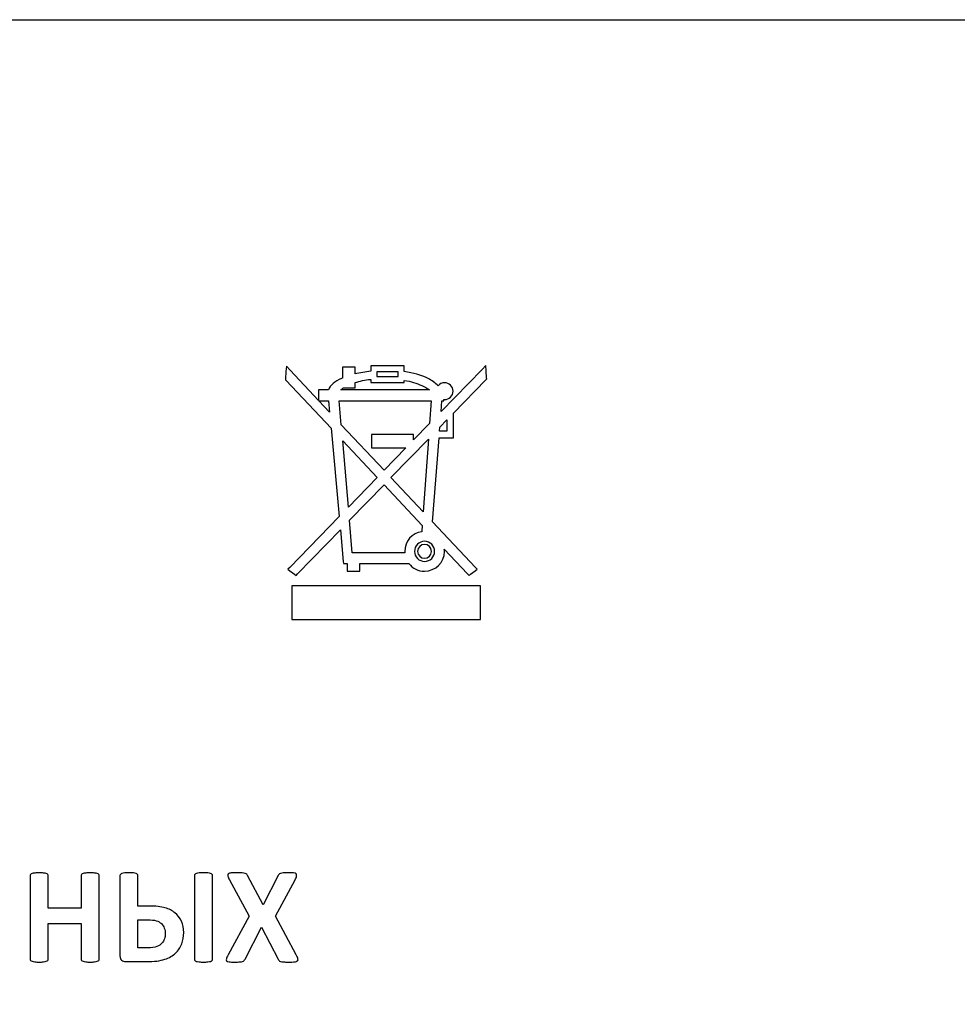
# Model space of a CAD drawing. Units: millimetres. Extents: x -275 to 248, y -169 to 188.
# Drawn here: x 147 to 170, y -108 to -83 of the extents above; entities that cross this region are included whole.
import ezdxf

# ---------------------------------------------------------------- set-up
doc = ezdxf.new("R2010")
doc.units = ezdxf.units.MM
doc.header["$MEASUREMENT"] = 0
doc.layers.add('layer 1', color=7, linetype='Continuous')

msp = doc.modelspace()

# ---------------------------------------------------------------- linework, layer by layer
at = {"layer": 'layer 1', "color": 250}
msp.add_open_spline([(247.5603, -82.6869), (247.5603, -82.6869), (47.5603, -82.6869), (47.5603, -82.6869), (47.5603, -82.6869), (47.5603, -82.6869), (47.5603, -131.1869), (47.5603, -131.1869), (47.5603, -131.1869), (47.5603, -131.1869), (247.5603, -131.1869), (247.5603, -131.1869), (247.5603, -131.1869), (247.5603, -131.1869), (247.5603, -82.6869), (247.5603, -82.6869)], degree=3, knots=[0, 0, 0, 0, 0.25, 0.25, 0.25, 0.25, 0.5, 0.5, 0.5, 0.5, 0.75, 0.75, 0.75, 0.75, 1, 1, 1, 1], dxfattribs=at)
at = {"layer": 'layer 1', "color": 7}
for points, knots in [([(158.5798, -91.7188), (158.5798, -91.7188), (158.5815, -91.7444), (158.5815, -91.7444), (158.5815, -91.7444), (158.5815, -91.7444), (158.563, -91.7635), (158.563, -91.7635), (158.563, -91.7635), (158.563, -91.7635), (157.7472, -92.6044), (157.7472, -92.6044), (157.7472, -92.6044), (157.7472, -92.6044), (157.7472, -93.2262), (157.7472, -93.2262), (157.7472, -93.2262), (157.7472, -93.2262), (157.3819, -93.2262), (157.3819, -93.2262), (157.3819, -93.2262), (157.3819, -93.2262), (157.2195, -95.348), (157.2195, -95.348), (157.2195, -95.348), (157.2195, -95.348), (158.2981, -96.4952), (158.2981, -96.4952), (158.2981, -96.4952), (158.2981, -96.4952), (158.3431, -96.543), (158.3431, -96.543), (158.3431, -96.543), (158.3431, -96.543), (158.2903, -96.5823), (158.2903, -96.5823), (158.2903, -96.5823), (158.2903, -96.5823), (158.1774, -96.6663), (158.1774, -96.6663), (158.1774, -96.6663), (158.1774, -96.6663), (158.1355, -96.6973), (158.1355, -96.6973), (158.1355, -96.6973), (158.1355, -96.6973), (158.0999, -96.6594), (158.0999, -96.6594), (158.0999, -96.6594), (158.0999, -96.6594), (157.5132, -96.0336), (157.5132, -96.0336), (157.5132, -96.0336), (157.5155, -96.0524), (157.5164, -96.0718), (157.5164, -96.0911), (157.5164, -96.0911), (157.5164, -96.3669), (157.2915, -96.5918), (157.0157, -96.5918), (157.0157, -96.5918), (156.8551, -96.5918), (156.7119, -96.5153), (156.6202, -96.3971), (156.6202, -96.3971), (156.6202, -96.3971), (155.3806, -96.3971), (155.3806, -96.3971), (155.3806, -96.3971), (155.3806, -96.3971), (155.3806, -96.5918), (155.3806, -96.5918), (155.3806, -96.5918), (155.3806, -96.5918), (155.0609, -96.5918), (155.0609, -96.5918), (155.0609, -96.5918), (155.0609, -96.5918), (155.0609, -96.3971), (155.0609, -96.3971), (155.0609, -96.3971), (155.0609, -96.3971), (154.972, -96.3971), (154.972, -96.3971), (154.972, -96.3971), (154.972, -96.3971), (154.967, -96.3437), (154.967, -96.3437), (154.967, -96.3437), (154.967, -96.3437), (154.8933, -95.546), (154.8933, -95.546), (154.8933, -95.546), (154.8933, -95.546), (153.8126, -96.66), (153.8126, -96.66), (153.8126, -96.66), (153.8126, -96.66), (153.7769, -96.6967), (153.7769, -96.6967), (153.7769, -96.6967), (153.7769, -96.6967), (153.7359, -96.6663), (153.7359, -96.6663), (153.7359, -96.6663), (153.7359, -96.6663), (153.623, -96.5823), (153.623, -96.5823), (153.623, -96.5823), (153.623, -96.5823), (153.5694, -96.5423), (153.5694, -96.5423), (153.5694, -96.5423), (153.5694, -96.5423), (153.6159, -96.4946), (153.6159, -96.4946), (153.6159, -96.4946), (153.6159, -96.4946), (154.8625, -95.212), (154.8625, -95.212), (154.8625, -95.212), (154.8625, -95.212), (154.6572, -92.9882), (154.6572, -92.9882), (154.6572, -92.9882), (154.6572, -92.9882), (153.5266, -91.7825), (153.5266, -91.7825), (153.5266, -91.7825), (153.5266, -91.7825), (153.5088, -91.7636), (153.5088, -91.7636), (153.5088, -91.7636), (153.5088, -91.7636), (153.5105, -91.7385), (153.5105, -91.7385), (153.5105, -91.7385), (153.5105, -91.7385), (153.5225, -91.56), (153.5225, -91.56), (153.5225, -91.56), (153.5225, -91.56), (153.5316, -91.4257), (153.5316, -91.4257), (153.5316, -91.4257), (153.5316, -91.4257), (153.6239, -91.5239), (153.6239, -91.5239), (153.6239, -91.5239), (153.6239, -91.5239), (154.3411, -92.2867), (154.3411, -92.2867), (154.3411, -92.2867), (154.3411, -92.2867), (154.3411, -92.0211), (154.3411, -92.0211), (154.3411, -92.0211), (154.3411, -92.0211), (154.5911, -92.0211), (154.5911, -92.0211), (154.5911, -92.0211), (154.6345, -91.9068), (154.7554, -91.8089), (154.9257, -91.7314), (154.9257, -91.7314), (154.932, -91.7286), (154.9383, -91.7256), (154.9447, -91.7229), (154.9447, -91.7229), (154.9447, -91.7229), (154.9447, -91.4492), (154.9447, -91.4492), (154.9447, -91.4492), (154.9447, -91.4492), (155.2643, -91.4492), (155.2643, -91.4492), (155.2643, -91.4492), (155.2643, -91.4492), (155.2643, -91.6177), (155.2643, -91.6177), (155.2643, -91.6177), (155.3873, -91.5875), (155.5208, -91.5642), (155.6591, -91.5488), (155.6591, -91.5488), (155.6591, -91.5488), (155.6591, -91.4113), (155.6591, -91.4113), (155.6591, -91.4113), (155.6591, -91.4113), (156.5031, -91.4113), (156.5031, -91.4113), (156.5031, -91.4113), (156.5031, -91.4113), (156.5031, -91.558), (156.5031, -91.558), (156.5031, -91.558), (156.7262, -91.5897), (156.9341, -91.6471), (157.1034, -91.7338), (157.1034, -91.7338), (157.202, -91.7843), (157.288, -91.8448), (157.3567, -91.916), (157.3567, -91.916), (157.3957, -91.8685), (157.4547, -91.8384), (157.5207, -91.8384), (157.5207, -91.8384), (157.6378, -91.8384), (157.7332, -91.9338), (157.7332, -92.0509), (157.7332, -92.0509), (157.7332, -92.168), (157.6378, -92.2635), (157.5207, -92.2635), (157.5207, -92.2635), (157.5145, -92.2635), (157.5086, -92.263), (157.5026, -92.2625), (157.5026, -92.2625), (157.5026, -92.2625), (157.5026, -92.2948), (157.5026, -92.2948), (157.5026, -92.2948), (157.5026, -92.2948), (157.4531, -92.2948), (157.4531, -92.2948), (157.4531, -92.2948), (157.4531, -92.2948), (157.4323, -92.5684), (157.4323, -92.5684), (157.4323, -92.5684), (157.4323, -92.5684), (158.4672, -91.5036), (158.4672, -91.5036), (158.4672, -91.5036), (158.4672, -91.5036), (158.5591, -91.4091), (158.5591, -91.4091), (158.5591, -91.4091), (158.5591, -91.4091), (158.5679, -91.5404), (158.5679, -91.5404), (158.5679, -91.5404), (158.5679, -91.5404), (158.5798, -91.7188), (158.5798, -91.7188)], [0, 0, 0, 0, 0.016129, 0.016129, 0.016129, 0.016129, 0.0322581, 0.0322581, 0.0322581, 0.0322581, 0.0483871, 0.0483871, 0.0483871, 0.0483871, 0.0645161, 0.0645161, 0.0645161, 0.0645161, 0.0806452, 0.0806452, 0.0806452, 0.0806452, 0.0967742, 0.0967742, 0.0967742, 0.0967742, 0.1129032, 0.1129032, 0.1129032, 0.1129032, 0.1290323, 0.1290323, 0.1290323, 0.1290323, 0.1451613, 0.1451613, 0.1451613, 0.1451613, 0.1612903, 0.1612903, 0.1612903, 0.1612903, 0.1774194, 0.1774194, 0.1774194, 0.1774194, 0.1935484, 0.1935484, 0.1935484, 0.1935484, 0.2096774, 0.2096774, 0.2096774, 0.2096774, 0.2258065, 0.2258065, 0.2258065, 0.2258065, 0.2419355, 0.2419355, 0.2419355, 0.2419355, 0.2580645, 0.2580645, 0.2580645, 0.2580645, 0.2741935, 0.2741935, 0.2741935, 0.2741935, 0.2903226, 0.2903226, 0.2903226, 0.2903226, 0.3064516, 0.3064516, 0.3064516, 0.3064516, 0.3225806, 0.3225806, 0.3225806, 0.3225806, 0.3387097, 0.3387097, 0.3387097, 0.3387097, 0.3548387, 0.3548387, 0.3548387, 0.3548387, 0.3709677, 0.3709677, 0.3709677, 0.3709677, 0.3870968, 0.3870968, 0.3870968, 0.3870968, 0.4032258, 0.4032258, 0.4032258, 0.4032258, 0.4193548, 0.4193548, 0.4193548, 0.4193548, 0.4354839, 0.4354839, 0.4354839, 0.4354839, 0.4516129, 0.4516129, 0.4516129, 0.4516129, 0.4677419, 0.4677419, 0.4677419, 0.4677419, 0.483871, 0.483871, 0.483871, 0.483871, 0.5, 0.5, 0.5, 0.5, 0.516129, 0.516129, 0.516129, 0.516129, 0.5322581, 0.5322581, 0.5322581, 0.5322581, 0.5483871, 0.5483871, 0.5483871, 0.5483871, 0.5645161, 0.5645161, 0.5645161, 0.5645161, 0.5806452, 0.5806452, 0.5806452, 0.5806452, 0.5967742, 0.5967742, 0.5967742, 0.5967742, 0.6129032, 0.6129032, 0.6129032, 0.6129032, 0.6290323, 0.6290323, 0.6290323, 0.6290323, 0.6451613, 0.6451613, 0.6451613, 0.6451613, 0.6612903, 0.6612903, 0.6612903, 0.6612903, 0.6774194, 0.6774194, 0.6774194, 0.6774194, 0.6935484, 0.6935484, 0.6935484, 0.6935484, 0.7096774, 0.7096774, 0.7096774, 0.7096774, 0.7258065, 0.7258065, 0.7258065, 0.7258065, 0.7419355, 0.7419355, 0.7419355, 0.7419355, 0.7580645, 0.7580645, 0.7580645, 0.7580645, 0.7741935, 0.7741935, 0.7741935, 0.7741935, 0.7903226, 0.7903226, 0.7903226, 0.7903226, 0.8064516, 0.8064516, 0.8064516, 0.8064516, 0.8225806, 0.8225806, 0.8225806, 0.8225806, 0.8387097, 0.8387097, 0.8387097, 0.8387097, 0.8548387, 0.8548387, 0.8548387, 0.8548387, 0.8709677, 0.8709677, 0.8709677, 0.8709677, 0.8870968, 0.8870968, 0.8870968, 0.8870968, 0.9032258, 0.9032258, 0.9032258, 0.9032258, 0.9193548, 0.9193548, 0.9193548, 0.9193548, 0.9354839, 0.9354839, 0.9354839, 0.9354839, 0.9516129, 0.9516129, 0.9516129, 0.9516129, 0.9677419, 0.9677419, 0.9677419, 0.9677419, 0.983871, 0.983871, 0.983871, 0.983871, 1, 1, 1, 1]), ([(155.8147, -91.5616), (155.8147, -91.5616), (156.3472, -91.5616), (156.3472, -91.5616), (156.3472, -91.5616), (156.3472, -91.5616), (156.3472, -91.6807), (156.3472, -91.6807), (156.3472, -91.6807), (156.3472, -91.6807), (155.8147, -91.6807), (155.8147, -91.6807), (155.8147, -91.6807), (155.8147, -91.6807), (155.8147, -91.5616), (155.8147, -91.5616)], [0, 0, 0, 0, 0.25, 0.25, 0.25, 0.25, 0.5, 0.5, 0.5, 0.5, 0.75, 0.75, 0.75, 0.75, 1, 1, 1, 1]), ([(155.6591, -91.7556), (155.5176, -91.7717), (155.3834, -91.798), (155.2643, -91.8345), (155.2643, -91.8345), (155.2643, -91.8345), (155.2643, -91.9675), (155.2643, -91.9675), (155.2643, -91.9675), (155.2643, -91.9675), (154.9707, -91.9675), (154.9707, -91.9675), (154.9707, -91.9675), (154.9458, -91.9844), (154.923, -92.0024), (154.9027, -92.0211), (154.9027, -92.0211), (154.9027, -92.0211), (157.1372, -92.0211), (157.1372, -92.0211), (157.1372, -92.0211), (157.0841, -91.9794), (157.0207, -91.9424), (156.949, -91.9097), (156.949, -91.9097), (156.821, -91.8516), (156.6679, -91.8079), (156.5031, -91.7792), (156.5031, -91.7792), (156.5031, -91.7792), (156.5031, -91.8312), (156.5031, -91.8312), (156.5031, -91.8312), (156.5031, -91.8312), (155.6591, -91.8312), (155.6591, -91.8312), (155.6591, -91.8312), (155.6591, -91.8312), (155.6591, -91.7556), (155.6591, -91.7556)], [0, 0, 0, 0, 0.1, 0.1, 0.1, 0.1, 0.2, 0.2, 0.2, 0.2, 0.3, 0.3, 0.3, 0.3, 0.4, 0.4, 0.4, 0.4, 0.5, 0.5, 0.5, 0.5, 0.6, 0.6, 0.6, 0.6, 0.7, 0.7, 0.7, 0.7, 0.8, 0.8, 0.8, 0.8, 0.9, 0.9, 0.9, 0.9, 1, 1, 1, 1]), ([(154.3487, -92.2948), (154.3487, -92.2948), (154.6198, -92.5831), (154.6198, -92.5831), (154.6198, -92.5831), (154.6198, -92.5831), (154.5931, -92.2948), (154.5931, -92.2948), (154.5931, -92.2948), (154.5931, -92.2948), (154.3487, -92.2948), (154.3487, -92.2948)], [0, 0, 0, 0, 0.3333333, 0.3333333, 0.3333333, 0.3333333, 0.6666667, 0.6666667, 0.6666667, 0.6666667, 1, 1, 1, 1]), ([(157.1798, -92.2948), (157.1798, -92.2948), (154.8655, -92.2948), (154.8655, -92.2948), (154.8655, -92.2948), (154.8655, -92.2948), (154.9173, -92.8996), (154.9173, -92.8996), (154.9173, -92.8996), (154.9173, -92.8996), (155.9955, -94.0464), (155.9955, -94.0464), (155.9955, -94.0464), (155.9955, -94.0464), (156.5451, -93.4809), (156.5451, -93.4809), (156.5451, -93.4809), (156.5451, -93.4809), (155.6756, -93.4809), (155.6756, -93.4809), (155.6756, -93.4809), (155.6756, -93.4809), (155.6756, -93.1488), (155.6756, -93.1488), (155.6756, -93.1488), (155.6756, -93.1488), (156.7395, -93.1488), (156.7395, -93.1488), (156.7395, -93.1488), (156.7395, -93.1488), (156.7395, -93.2809), (156.7395, -93.2809), (156.7395, -93.2809), (156.7395, -93.2809), (157.139, -92.87), (157.139, -92.87), (157.139, -92.87), (157.139, -92.87), (157.1798, -92.2948), (157.1798, -92.2948)], [0, 0, 0, 0, 0.1, 0.1, 0.1, 0.1, 0.2, 0.2, 0.2, 0.2, 0.3, 0.3, 0.3, 0.3, 0.4, 0.4, 0.4, 0.4, 0.5, 0.5, 0.5, 0.5, 0.6, 0.6, 0.6, 0.6, 0.7, 0.7, 0.7, 0.7, 0.8, 0.8, 0.8, 0.8, 0.9, 0.9, 0.9, 0.9, 1, 1, 1, 1]), ([(157.4022, -92.96), (157.4022, -92.96), (157.3946, -93.0599), (157.3946, -93.0599), (157.3946, -93.0599), (157.3946, -93.0599), (157.5787, -93.0599), (157.5787, -93.0599), (157.5787, -93.0599), (157.5787, -93.0599), (157.5787, -92.778), (157.5787, -92.778), (157.5787, -92.778), (157.5787, -92.778), (157.4022, -92.96), (157.4022, -92.96)], [0, 0, 0, 0, 0.25, 0.25, 0.25, 0.25, 0.5, 0.5, 0.5, 0.5, 0.75, 0.75, 0.75, 0.75, 1, 1, 1, 1]), ([(155.0951, -94.9728), (155.0951, -94.9728), (155.8194, -94.2276), (155.8194, -94.2276), (155.8194, -94.2276), (155.8194, -94.2276), (154.9518, -93.3024), (154.9518, -93.3024), (154.9518, -93.3024), (154.9518, -93.3024), (155.0951, -94.9728), (155.0951, -94.9728)], [0, 0, 0, 0, 0.3333333, 0.3333333, 0.3333333, 0.3333333, 0.6666667, 0.6666667, 0.6666667, 0.6666667, 1, 1, 1, 1]), ([(157.1113, -93.2597), (157.1113, -93.2597), (156.1691, -94.2309), (156.1691, -94.2309), (156.1691, -94.2309), (156.1691, -94.2309), (156.9813, -95.0948), (156.9813, -95.0948), (156.9813, -95.0948), (156.9813, -95.0948), (157.1113, -93.2597), (157.1113, -93.2597)], [0, 0, 0, 0, 0.3333333, 0.3333333, 0.3333333, 0.3333333, 0.6666667, 0.6666667, 0.6666667, 0.6666667, 1, 1, 1, 1]), ([(156.5167, -96.1322), (156.5155, -96.1186), (156.515, -96.1051), (156.515, -96.0911), (156.515, -96.0911), (156.515, -95.8391), (156.7031, -95.6294), (156.9459, -95.5951), (156.9459, -95.5951), (156.9459, -95.5951), (156.9465, -95.5859), (156.9465, -95.5859), (156.9465, -95.5859), (156.9465, -95.5859), (156.9568, -95.4404), (156.9568, -95.4404), (156.9568, -95.4404), (156.9568, -95.4404), (155.993, -94.4126), (155.993, -94.4126), (155.993, -94.4126), (155.993, -94.4126), (155.1239, -95.3084), (155.1239, -95.3084), (155.1239, -95.3084), (155.1239, -95.3084), (155.1945, -96.1322), (155.1945, -96.1322), (155.1945, -96.1322), (155.1945, -96.1322), (156.5167, -96.1322), (156.5167, -96.1322)], [0, 0, 0, 0, 0.125, 0.125, 0.125, 0.125, 0.25, 0.25, 0.25, 0.25, 0.375, 0.375, 0.375, 0.375, 0.5, 0.5, 0.5, 0.5, 0.625, 0.625, 0.625, 0.625, 0.75, 0.75, 0.75, 0.75, 0.875, 0.875, 0.875, 0.875, 1, 1, 1, 1]), ([(157.0157, -95.8377), (157.1552, -95.8377), (157.2691, -95.9516), (157.2691, -96.0911), (157.2691, -96.0911), (157.2691, -96.2306), (157.1552, -96.3444), (157.0157, -96.3444), (157.0157, -96.3444), (156.8762, -96.3444), (156.7623, -96.2306), (156.7623, -96.0911), (156.7623, -96.0911), (156.7623, -95.9516), (156.8762, -95.8377), (157.0157, -95.8377)], [0, 0, 0, 0, 0.25, 0.25, 0.25, 0.25, 0.5, 0.5, 0.5, 0.5, 0.75, 0.75, 0.75, 0.75, 1, 1, 1, 1]), ([(157.0156, -95.9161), (157.1119, -95.9161), (157.1906, -95.9947), (157.1906, -96.0911), (157.1906, -96.0911), (157.1906, -96.1874), (157.1119, -96.2659), (157.0156, -96.2659), (157.0156, -96.2659), (156.9192, -96.2659), (156.8407, -96.1874), (156.8407, -96.0911), (156.8407, -96.0911), (156.8407, -95.9947), (156.9192, -95.9161), (157.0156, -95.9161)], [0, 0, 0, 0, 0.25, 0.25, 0.25, 0.25, 0.5, 0.5, 0.5, 0.5, 0.75, 0.75, 0.75, 0.75, 1, 1, 1, 1]), ([(153.6686, -96.9571), (153.6686, -96.9571), (158.4218, -96.9571), (158.4218, -96.9571), (158.4218, -96.9571), (158.4218, -96.9571), (158.4218, -97.8091), (158.4218, -97.8091), (158.4218, -97.8091), (158.4218, -97.8091), (153.6686, -97.8091), (153.6686, -97.8091), (153.6686, -97.8091), (153.6686, -97.8091), (153.6686, -96.9571), (153.6686, -96.9571)], [0, 0, 0, 0, 0.25, 0.25, 0.25, 0.25, 0.5, 0.5, 0.5, 0.5, 0.75, 0.75, 0.75, 0.75, 1, 1, 1, 1]), ([(148.8129, -106.3729), (148.8129, -106.384), (148.8094, -106.3946), (148.8018, -106.4034), (148.8018, -106.4034), (148.7941, -106.4128), (148.7818, -106.4205), (148.7647, -106.4258), (148.7647, -106.4258), (148.7477, -106.4317), (148.7247, -106.4364), (148.6959, -106.4399), (148.6959, -106.4399), (148.6671, -106.4434), (148.6312, -106.4452), (148.5871, -106.4452), (148.5871, -106.4452), (148.5425, -106.4452), (148.5054, -106.4434), (148.476, -106.4399), (148.476, -106.4399), (148.4472, -106.4364), (148.4237, -106.4317), (148.4072, -106.4258), (148.4072, -106.4258), (148.3908, -106.4205), (148.3784, -106.4128), (148.3714, -106.4034), (148.3714, -106.4034), (148.3637, -106.3946), (148.3602, -106.384), (148.3602, -106.3729), (148.3602, -106.3729), (148.3602, -106.3729), (148.3602, -105.4715), (148.3602, -105.4715), (148.3602, -105.4715), (148.3602, -105.4715), (147.5265, -105.4715), (147.5265, -105.4715), (147.5265, -105.4715), (147.5265, -105.4715), (147.5265, -106.3729), (147.5265, -106.3729), (147.5265, -106.3729), (147.5265, -106.384), (147.5229, -106.3946), (147.5159, -106.4034), (147.5159, -106.4034), (147.5088, -106.4128), (147.4971, -106.4205), (147.4794, -106.4258), (147.4794, -106.4258), (147.4624, -106.4317), (147.4394, -106.4364), (147.4106, -106.4399), (147.4106, -106.4399), (147.3818, -106.4434), (147.3454, -106.4452), (147.3007, -106.4452), (147.3007, -106.4452), (147.2572, -106.4452), (147.2207, -106.4434), (147.1913, -106.4399), (147.1913, -106.4399), (147.1619, -106.4364), (147.1384, -106.4317), (147.1213, -106.4258), (147.1213, -106.4258), (147.1043, -106.4205), (147.0919, -106.4128), (147.0843, -106.4034), (147.0843, -106.4034), (147.0767, -106.3946), (147.0731, -106.384), (147.0731, -106.3729), (147.0731, -106.3729), (147.0731, -106.3729), (147.0731, -104.2674), (147.0731, -104.2674), (147.0731, -104.2674), (147.0731, -104.2562), (147.0767, -104.2456), (147.0843, -104.2368), (147.0843, -104.2368), (147.0919, -104.2274), (147.1043, -104.2197), (147.1213, -104.2144), (147.1213, -104.2144), (147.1384, -104.2086), (147.1619, -104.2039), (147.1913, -104.2003), (147.1913, -104.2003), (147.2207, -104.1968), (147.2572, -104.195), (147.3007, -104.195), (147.3007, -104.195), (147.3454, -104.195), (147.3818, -104.1968), (147.4106, -104.2003), (147.4106, -104.2003), (147.4394, -104.2039), (147.4624, -104.2086), (147.4794, -104.2144), (147.4794, -104.2144), (147.4971, -104.2197), (147.5088, -104.2274), (147.5159, -104.2368), (147.5159, -104.2368), (147.5229, -104.2456), (147.5265, -104.2562), (147.5265, -104.2674), (147.5265, -104.2674), (147.5265, -104.2674), (147.5265, -105.0858), (147.5265, -105.0858), (147.5265, -105.0858), (147.5265, -105.0858), (148.3602, -105.0858), (148.3602, -105.0858), (148.3602, -105.0858), (148.3602, -105.0858), (148.3602, -104.2674), (148.3602, -104.2674), (148.3602, -104.2674), (148.3602, -104.2562), (148.3637, -104.2456), (148.3714, -104.2368), (148.3714, -104.2368), (148.3784, -104.2274), (148.3908, -104.2197), (148.4072, -104.2144), (148.4072, -104.2144), (148.4237, -104.2086), (148.4472, -104.2039), (148.476, -104.2003), (148.476, -104.2003), (148.5054, -104.1968), (148.5425, -104.195), (148.5871, -104.195), (148.5871, -104.195), (148.6312, -104.195), (148.6671, -104.1968), (148.6959, -104.2003), (148.6959, -104.2003), (148.7247, -104.2039), (148.7477, -104.2086), (148.7647, -104.2144), (148.7647, -104.2144), (148.7818, -104.2197), (148.7941, -104.2274), (148.8018, -104.2368), (148.8018, -104.2368), (148.8094, -104.2456), (148.8129, -104.2562), (148.8129, -104.2674), (148.8129, -104.2674), (148.8129, -104.2674), (148.8129, -106.3729), (148.8129, -106.3729)], [0, 0, 0, 0, 0.025, 0.025, 0.025, 0.025, 0.05, 0.05, 0.05, 0.05, 0.075, 0.075, 0.075, 0.075, 0.1, 0.1, 0.1, 0.1, 0.125, 0.125, 0.125, 0.125, 0.15, 0.15, 0.15, 0.15, 0.175, 0.175, 0.175, 0.175, 0.2, 0.2, 0.2, 0.2, 0.225, 0.225, 0.225, 0.225, 0.25, 0.25, 0.25, 0.25, 0.275, 0.275, 0.275, 0.275, 0.3, 0.3, 0.3, 0.3, 0.325, 0.325, 0.325, 0.325, 0.35, 0.35, 0.35, 0.35, 0.375, 0.375, 0.375, 0.375, 0.4, 0.4, 0.4, 0.4, 0.425, 0.425, 0.425, 0.425, 0.45, 0.45, 0.45, 0.45, 0.475, 0.475, 0.475, 0.475, 0.5, 0.5, 0.5, 0.5, 0.525, 0.525, 0.525, 0.525, 0.55, 0.55, 0.55, 0.55, 0.575, 0.575, 0.575, 0.575, 0.6, 0.6, 0.6, 0.6, 0.625, 0.625, 0.625, 0.625, 0.65, 0.65, 0.65, 0.65, 0.675, 0.675, 0.675, 0.675, 0.7, 0.7, 0.7, 0.7, 0.725, 0.725, 0.725, 0.725, 0.75, 0.75, 0.75, 0.75, 0.775, 0.775, 0.775, 0.775, 0.8, 0.8, 0.8, 0.8, 0.825, 0.825, 0.825, 0.825, 0.85, 0.85, 0.85, 0.85, 0.875, 0.875, 0.875, 0.875, 0.9, 0.9, 0.9, 0.9, 0.925, 0.925, 0.925, 0.925, 0.95, 0.95, 0.95, 0.95, 0.975, 0.975, 0.975, 0.975, 1, 1, 1, 1]), ([(150.9443, -105.6991), (150.9443, -105.8049), (150.9278, -105.9013), (150.8949, -105.9895), (150.8949, -105.9895), (150.862, -106.0771), (150.8108, -106.1536), (150.7408, -106.2194), (150.7408, -106.2194), (150.6709, -106.2847), (150.5791, -106.337), (150.4663, -106.3758), (150.4663, -106.3758), (150.3528, -106.4152), (150.1987, -106.4346), (150.0035, -106.4346), (150.0035, -106.4346), (150.0035, -106.4346), (149.4779, -106.4346), (149.4779, -106.4346), (149.4779, -106.4346), (149.4585, -106.4346), (149.4402, -106.4322), (149.4238, -106.427), (149.4238, -106.427), (149.4073, -106.4217), (149.3926, -106.4128), (149.3797, -106.4011), (149.3797, -106.4011), (149.3673, -106.3887), (149.3573, -106.374), (149.3497, -106.3564), (149.3497, -106.3564), (149.3421, -106.3382), (149.3385, -106.317), (149.3385, -106.2917), (149.3385, -106.2917), (149.3385, -106.2917), (149.3385, -104.2644), (149.3385, -104.2644), (149.3385, -104.2644), (149.3385, -104.2527), (149.3421, -104.2427), (149.3497, -104.2338), (149.3497, -104.2338), (149.3573, -104.2256), (149.3697, -104.218), (149.3879, -104.2127), (149.3879, -104.2127), (149.4056, -104.2068), (149.4291, -104.2027), (149.4585, -104.1997), (149.4585, -104.1997), (149.4879, -104.1968), (149.5237, -104.195), (149.5661, -104.195), (149.5661, -104.195), (149.6108, -104.195), (149.6472, -104.1968), (149.676, -104.1997), (149.676, -104.1997), (149.7048, -104.2027), (149.7278, -104.2068), (149.7448, -104.2127), (149.7448, -104.2127), (149.7625, -104.218), (149.7742, -104.2256), (149.7813, -104.2338), (149.7813, -104.2338), (149.7883, -104.2427), (149.7919, -104.2527), (149.7919, -104.2644), (149.7919, -104.2644), (149.7919, -104.2644), (149.7919, -105.0341), (149.7919, -105.0341), (149.7919, -105.0341), (149.7919, -105.0341), (150.0723, -105.0341), (150.0723, -105.0341), (150.0723, -105.0341), (150.2387, -105.0341), (150.3716, -105.0488), (150.471, -105.077), (150.471, -105.077), (150.5703, -105.1058), (150.655, -105.1481), (150.7244, -105.2046), (150.7244, -105.2046), (150.7937, -105.261), (150.8478, -105.331), (150.8861, -105.4151), (150.8861, -105.4151), (150.9249, -105.4986), (150.9443, -105.5932), (150.9443, -105.6991)], [0, 0, 0, 0, 0.0416667, 0.0416667, 0.0416667, 0.0416667, 0.0833333, 0.0833333, 0.0833333, 0.0833333, 0.125, 0.125, 0.125, 0.125, 0.1666667, 0.1666667, 0.1666667, 0.1666667, 0.2083333, 0.2083333, 0.2083333, 0.2083333, 0.25, 0.25, 0.25, 0.25, 0.2916667, 0.2916667, 0.2916667, 0.2916667, 0.3333333, 0.3333333, 0.3333333, 0.3333333, 0.375, 0.375, 0.375, 0.375, 0.4166667, 0.4166667, 0.4166667, 0.4166667, 0.4583333, 0.4583333, 0.4583333, 0.4583333, 0.5, 0.5, 0.5, 0.5, 0.5416667, 0.5416667, 0.5416667, 0.5416667, 0.5833333, 0.5833333, 0.5833333, 0.5833333, 0.625, 0.625, 0.625, 0.625, 0.6666667, 0.6666667, 0.6666667, 0.6666667, 0.7083333, 0.7083333, 0.7083333, 0.7083333, 0.75, 0.75, 0.75, 0.75, 0.7916667, 0.7916667, 0.7916667, 0.7916667, 0.8333333, 0.8333333, 0.8333333, 0.8333333, 0.875, 0.875, 0.875, 0.875, 0.9166667, 0.9166667, 0.9166667, 0.9166667, 0.9583333, 0.9583333, 0.9583333, 0.9583333, 1, 1, 1, 1]), ([(151.6692, -106.3758), (151.6692, -106.3876), (151.6657, -106.3976), (151.6581, -106.4064), (151.6581, -106.4064), (151.6504, -106.4146), (151.6381, -106.4223), (151.621, -106.4275), (151.621, -106.4275), (151.604, -106.4334), (151.5804, -106.4375), (151.551, -106.4405), (151.551, -106.4405), (151.5217, -106.4434), (151.4852, -106.4452), (151.4417, -106.4452), (151.4417, -106.4452), (151.3982, -106.4452), (151.3617, -106.4434), (151.3335, -106.4405), (151.3335, -106.4405), (151.3047, -106.4375), (151.2812, -106.4334), (151.2635, -106.4275), (151.2635, -106.4275), (151.2459, -106.4223), (151.233, -106.4146), (151.2259, -106.4064), (151.2259, -106.4064), (151.2183, -106.3976), (151.2147, -106.3876), (151.2147, -106.3758), (151.2147, -106.3758), (151.2147, -106.3758), (151.2147, -104.2644), (151.2147, -104.2644), (151.2147, -104.2644), (151.2147, -104.2527), (151.2183, -104.2427), (151.2259, -104.2338), (151.2259, -104.2338), (151.233, -104.2256), (151.2459, -104.218), (151.2635, -104.2127), (151.2635, -104.2127), (151.2812, -104.2068), (151.3047, -104.2027), (151.3341, -104.1997), (151.3341, -104.1997), (151.3635, -104.1968), (151.3994, -104.195), (151.4417, -104.195), (151.4417, -104.195), (151.4852, -104.195), (151.5217, -104.1968), (151.551, -104.1997), (151.551, -104.1997), (151.5804, -104.2027), (151.604, -104.2068), (151.621, -104.2127), (151.621, -104.2127), (151.6381, -104.218), (151.6504, -104.2256), (151.6581, -104.2338), (151.6581, -104.2338), (151.6657, -104.2427), (151.6692, -104.2527), (151.6692, -104.2644), (151.6692, -104.2644), (151.6692, -104.2644), (151.6692, -106.3758), (151.6692, -106.3758)], [0, 0, 0, 0, 0.0555556, 0.0555556, 0.0555556, 0.0555556, 0.1111111, 0.1111111, 0.1111111, 0.1111111, 0.1666667, 0.1666667, 0.1666667, 0.1666667, 0.2222222, 0.2222222, 0.2222222, 0.2222222, 0.2777778, 0.2777778, 0.2777778, 0.2777778, 0.3333333, 0.3333333, 0.3333333, 0.3333333, 0.3888889, 0.3888889, 0.3888889, 0.3888889, 0.4444444, 0.4444444, 0.4444444, 0.4444444, 0.5, 0.5, 0.5, 0.5, 0.5555556, 0.5555556, 0.5555556, 0.5555556, 0.6111111, 0.6111111, 0.6111111, 0.6111111, 0.6666667, 0.6666667, 0.6666667, 0.6666667, 0.7222222, 0.7222222, 0.7222222, 0.7222222, 0.7777778, 0.7777778, 0.7777778, 0.7777778, 0.8333333, 0.8333333, 0.8333333, 0.8333333, 0.8888889, 0.8888889, 0.8888889, 0.8888889, 0.9444444, 0.9444444, 0.9444444, 0.9444444, 1, 1, 1, 1]), ([(153.7829, -106.2641), (153.8035, -106.3041), (153.817, -106.3364), (153.8235, -106.3605), (153.8235, -106.3605), (153.83, -106.3846), (153.8264, -106.4028), (153.8123, -106.4158), (153.8123, -106.4158), (153.7988, -106.4281), (153.7735, -106.4364), (153.7377, -106.4399), (153.7377, -106.4399), (153.7012, -106.4434), (153.6512, -106.4452), (153.5865, -106.4452), (153.5865, -106.4452), (153.5325, -106.4452), (153.4901, -106.444), (153.459, -106.4417), (153.459, -106.4417), (153.4284, -106.4393), (153.4037, -106.4352), (153.3861, -106.4305), (153.3861, -106.4305), (153.3684, -106.4252), (153.3555, -106.4181), (153.3472, -106.4087), (153.3472, -106.4087), (153.339, -106.3993), (153.3325, -106.3882), (153.3267, -106.374), (153.3267, -106.374), (153.3267, -106.374), (152.908, -105.5697), (152.908, -105.5697), (152.908, -105.5697), (152.908, -105.5697), (152.4912, -106.374), (152.4912, -106.374), (152.4912, -106.374), (152.4841, -106.3882), (152.4771, -106.3993), (152.4688, -106.4087), (152.4688, -106.4087), (152.4606, -106.4181), (152.4477, -106.4252), (152.43, -106.4305), (152.43, -106.4305), (152.4124, -106.4352), (152.3877, -106.4393), (152.3559, -106.4417), (152.3559, -106.4417), (152.3242, -106.444), (152.283, -106.4452), (152.2313, -106.4452), (152.2313, -106.4452), (152.1713, -106.4452), (152.1249, -106.4434), (152.0925, -106.4399), (152.0925, -106.4399), (152.0596, -106.4364), (152.0378, -106.4281), (152.0261, -106.4158), (152.0261, -106.4158), (152.0143, -106.4028), (152.0126, -106.3846), (152.019, -106.3605), (152.019, -106.3605), (152.0261, -106.3364), (152.0402, -106.3041), (152.0625, -106.2641), (152.0625, -106.2641), (152.0625, -106.2641), (152.5964, -105.291), (152.5964, -105.291), (152.5964, -105.291), (152.5964, -105.291), (152.1002, -104.3761), (152.1002, -104.3761), (152.1002, -104.3761), (152.0796, -104.335), (152.0655, -104.302), (152.0578, -104.2774), (152.0578, -104.2774), (152.0502, -104.2527), (152.0531, -104.2338), (152.0667, -104.2221), (152.0667, -104.2221), (152.0796, -104.2097), (152.1043, -104.2027), (152.1396, -104.1997), (152.1396, -104.1997), (152.1754, -104.1968), (152.226, -104.195), (152.2913, -104.195), (152.2913, -104.195), (152.3453, -104.195), (152.3883, -104.1962), (152.4194, -104.1986), (152.4194, -104.1986), (152.4512, -104.2009), (152.4765, -104.205), (152.4947, -104.2097), (152.4947, -104.2097), (152.5129, -104.215), (152.5259, -104.2221), (152.5335, -104.2315), (152.5335, -104.2315), (152.5406, -104.2409), (152.5482, -104.2521), (152.5547, -104.2662), (152.5547, -104.2662), (152.5547, -104.2662), (152.9457, -105.0029), (152.9457, -105.0029), (152.9457, -105.0029), (152.9457, -105.0029), (153.3267, -104.2662), (153.3267, -104.2662), (153.3267, -104.2662), (153.3337, -104.2521), (153.3408, -104.2409), (153.3484, -104.2315), (153.3484, -104.2315), (153.3555, -104.2221), (153.3678, -104.215), (153.3843, -104.2097), (153.3843, -104.2097), (153.4007, -104.205), (153.4237, -104.2009), (153.4531, -104.1986), (153.4531, -104.1986), (153.4825, -104.1962), (153.523, -104.195), (153.5748, -104.195), (153.5748, -104.195), (153.6318, -104.195), (153.6777, -104.1968), (153.7106, -104.1997), (153.7106, -104.1997), (153.7441, -104.2027), (153.7671, -104.2103), (153.7794, -104.2227), (153.7794, -104.2227), (153.7923, -104.2356), (153.7953, -104.2538), (153.7894, -104.2779), (153.7894, -104.2779), (153.7829, -104.302), (153.77, -104.335), (153.7506, -104.3761), (153.7506, -104.3761), (153.7506, -104.3761), (153.2543, -105.2857), (153.2543, -105.2857), (153.2543, -105.2857), (153.2543, -105.2857), (153.7829, -106.2641), (153.7829, -106.2641)], [0, 0, 0, 0, 0.025, 0.025, 0.025, 0.025, 0.05, 0.05, 0.05, 0.05, 0.075, 0.075, 0.075, 0.075, 0.1, 0.1, 0.1, 0.1, 0.125, 0.125, 0.125, 0.125, 0.15, 0.15, 0.15, 0.15, 0.175, 0.175, 0.175, 0.175, 0.2, 0.2, 0.2, 0.2, 0.225, 0.225, 0.225, 0.225, 0.25, 0.25, 0.25, 0.25, 0.275, 0.275, 0.275, 0.275, 0.3, 0.3, 0.3, 0.3, 0.325, 0.325, 0.325, 0.325, 0.35, 0.35, 0.35, 0.35, 0.375, 0.375, 0.375, 0.375, 0.4, 0.4, 0.4, 0.4, 0.425, 0.425, 0.425, 0.425, 0.45, 0.45, 0.45, 0.45, 0.475, 0.475, 0.475, 0.475, 0.5, 0.5, 0.5, 0.5, 0.525, 0.525, 0.525, 0.525, 0.55, 0.55, 0.55, 0.55, 0.575, 0.575, 0.575, 0.575, 0.6, 0.6, 0.6, 0.6, 0.625, 0.625, 0.625, 0.625, 0.65, 0.65, 0.65, 0.65, 0.675, 0.675, 0.675, 0.675, 0.7, 0.7, 0.7, 0.7, 0.725, 0.725, 0.725, 0.725, 0.75, 0.75, 0.75, 0.75, 0.775, 0.775, 0.775, 0.775, 0.8, 0.8, 0.8, 0.8, 0.825, 0.825, 0.825, 0.825, 0.85, 0.85, 0.85, 0.85, 0.875, 0.875, 0.875, 0.875, 0.9, 0.9, 0.9, 0.9, 0.925, 0.925, 0.925, 0.925, 0.95, 0.95, 0.95, 0.95, 0.975, 0.975, 0.975, 0.975, 1, 1, 1, 1]), ([(150.4792, -105.7367), (150.4792, -105.682), (150.471, -105.6326), (150.4551, -105.5891), (150.4551, -105.5891), (150.4386, -105.545), (150.4139, -105.508), (150.381, -105.4768), (150.381, -105.4768), (150.3475, -105.4456), (150.3051, -105.4215), (150.2534, -105.4045), (150.2534, -105.4045), (150.2017, -105.3874), (150.1252, -105.3786), (150.0241, -105.3786), (150.0241, -105.3786), (150.0241, -105.3786), (149.7919, -105.3786), (149.7919, -105.3786), (149.7919, -105.3786), (149.7919, -105.3786), (149.7919, -106.0865), (149.7919, -106.0865), (149.7919, -106.0865), (149.7919, -106.0865), (150.0312, -106.0865), (150.0312, -106.0865), (150.0312, -106.0865), (150.137, -106.0865), (150.2164, -106.0759), (150.2699, -106.0548), (150.2699, -106.0548), (150.3228, -106.0336), (150.3645, -106.006), (150.3945, -105.9719), (150.3945, -105.9719), (150.4245, -105.9384), (150.4457, -105.9007), (150.4592, -105.859), (150.4592, -105.859), (150.4721, -105.8178), (150.4792, -105.7773), (150.4792, -105.7367)], [0, 0, 0, 0, 0.0909091, 0.0909091, 0.0909091, 0.0909091, 0.1818182, 0.1818182, 0.1818182, 0.1818182, 0.2727273, 0.2727273, 0.2727273, 0.2727273, 0.3636364, 0.3636364, 0.3636364, 0.3636364, 0.4545455, 0.4545455, 0.4545455, 0.4545455, 0.5454545, 0.5454545, 0.5454545, 0.5454545, 0.6363636, 0.6363636, 0.6363636, 0.6363636, 0.7272727, 0.7272727, 0.7272727, 0.7272727, 0.8181818, 0.8181818, 0.8181818, 0.8181818, 0.9090909, 0.9090909, 0.9090909, 0.9090909, 1, 1, 1, 1])]:
    msp.add_open_spline(points, degree=3, knots=knots, dxfattribs=at)

doc.saveas('drawing.dxf')
